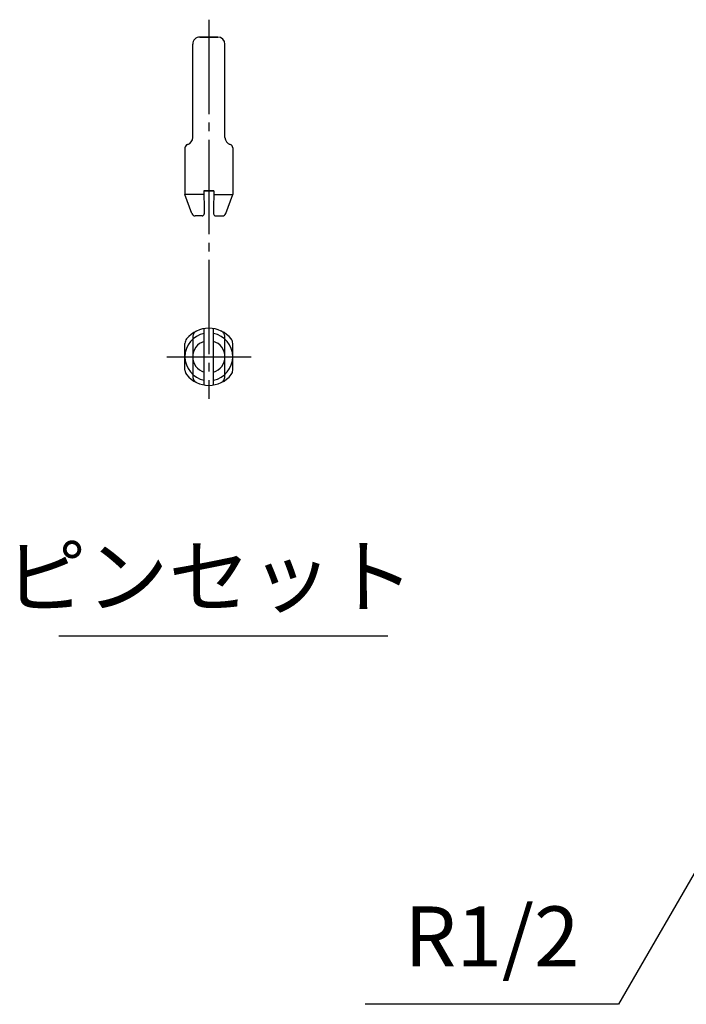
# Model space of a CAD drawing. Units: inches. Extents: x -10 to 430, y -10 to 604.
# Drawn here: x 184 to 261, y 240 to 354 of the extents above; entities that cross this region are included whole.
import ezdxf

# ---------------------------------------------------------------- set-up
doc = ezdxf.new("R2010")
doc.units = ezdxf.units.IN
doc.linetypes.add('DASH_CENTER', pattern=[14, 11, -1, 1, -1])
doc.linetypes.add('DASHED', pattern=[15, 7, -8])
doc.layers.add('1', color=7, linetype='Continuous')
doc.layers.add('AA', color=7, linetype='Continuous')
doc.styles.add('CONVERTER_11', font='txt.shx', dxfattribs={"width": 0.9})
doc.dimstyles.get("Standard").update_dxf_attribs({"dimtxt": 0.18, "dimasz": 0.18, "dimexe": 0.18, "dimexo": 0.0625, "dimgap": 0.09, "dimtad": 0, "dimtih": 1, "dimtoh": 1, "dimdec": 4, "dimzin": 0, "dimdsep": 46, "dimtxsty": 'Standard', "dimcen": 0.09, "dimadec": 0, "dimazin": 0, "dimtfac": 1, "dimtdec": 4, "dimtofl": 0, "dimtmove": 0, "dimatfit": 3, "dimfxl": 1, "dimtolj": 1, "dimtzin": 0, "dimarcsym": 0})

msp = doc.modelspace()

# ---------------------------------------------------------------- linework, layer by layer
at = {"layer": '1', "color": 2, "linetype": 'Continuous'}
msp.add_line((188.289, 282.601), (226.601, 282.601), dxfattribs=at)
at = {"layer": 'AA', "color": 2, "linetype": 'DASH_CENTER'}
for p, q in [((205.752, 354.407), (205.752, 310.209)), ((200.842, 315.12), (210.663, 315.12))]:
    msp.add_line(p, q, dxfattribs=at)
at = {"layer": 'AA', "color": 7, "linetype": 'Continuous'}
for p, q in [((206.794, 352.378), (204.711, 352.378)), ((204.711, 352.378), (206.794, 352.378)), ((203.877, 340.664), (203.877, 351.545)), ((203.877, 344.831), (203.877, 351.545)), ((207.627, 340.664), (207.627, 351.545)), ((207.627, 344.831), (207.627, 351.545)), ((202.968, 339.461), (202.968, 334.045)), ((208.537, 339.461), (208.537, 334.045)), ((203.778, 331.819), (202.968, 334.045)), ((205.179, 334.045), (202.968, 334.045)), ((203.778, 331.819), (202.968, 334.045)), ((205.179, 334.045), (202.968, 334.045)), ((206.333, 334.461), (205.171, 334.461)), ((205.171, 334.461), (205.211, 332.211)), ((205.171, 334.461), (206.333, 334.461)), ((205.171, 334.461), (205.211, 332.211)), ((206.333, 334.461), (206.294, 332.211)), ((206.333, 334.461), (206.294, 332.211)), ((206.326, 334.045), (208.537, 334.045)), ((206.326, 334.045), (208.537, 334.045)), ((207.727, 331.819), (208.537, 334.045)), ((207.727, 331.819), (208.537, 334.045)), ((205.211, 332.211), (205.211, 331.795)), ((205.211, 332.211), (205.211, 331.795)), ((206.294, 332.211), (206.294, 331.795)), ((206.294, 332.211), (206.294, 331.795)), ((204.961, 331.545), (204.169, 331.545)), ((204.961, 331.545), (204.169, 331.545)), ((206.544, 331.545), (207.336, 331.545)), ((206.544, 331.545), (207.336, 331.545)), ((205.211, 311.831), (205.211, 318.409)), ((206.294, 311.831), (206.294, 318.409)), ((202.968, 313.557), (202.968, 316.682)), ((208.537, 313.557), (208.537, 316.682))]:
    msp.add_line(p, q, dxfattribs=at)
at = {"layer": 'AA', "color": 7, "linetype": 'DASHED'}
for p, q in [((203.877, 317.392), (203.877, 312.847)), ((207.627, 312.847), (207.627, 317.392))]:
    msp.add_line(p, q, dxfattribs=at)
at = {"layer": 'AA', "color": 7, "linetype": 'Continuous'}
for centre, radius, start, end in [((204.711, 351.545), 0.833, 89.99998, 180.00002), ((204.711, 351.545), 0.833, 89.99998, 180.00002), ((206.794, 351.545), 0.833, 0.00001, 89.99999), ((206.794, 351.545), 0.833, 0.00001, 89.99999), ((203.384, 339.461), 0.417, 105.78684, 180.00003), ((203.384, 339.461), 0.417, 105.78684, 180.00003), ((203.044, 340.664), 0.833, 285.78685, 360), ((203.044, 340.664), 0.833, 285.78685, 360), ((203.384, 339.461), 0.417, 90.00006, 105.78695), ((203.384, 339.461), 0.417, 90.00006, 105.78695), ((208.461, 340.664), 0.833, 179.99996, 254.21311), ((208.461, 340.664), 0.833, 179.99996, 254.21311), ((208.121, 339.461), 0.417, 74.21305, 89.99994), ((208.121, 339.461), 0.417, 74.21305, 89.99994), ((208.121, 339.461), 0.417, 0.00004, 74.21309), ((204.169, 331.961), 0.417, 199.99996, 269.99999), ((204.169, 331.961), 0.417, 199.99996, 269.99999), ((204.961, 331.795), 0.25, 270.00007, 359.99993), ((204.961, 331.795), 0.25, 270.00007, 359.99993), ((206.544, 331.795), 0.25, 179.99995, 270.00005), ((206.544, 331.795), 0.25, 179.99995, 270.00005), ((207.336, 331.961), 0.417, 270.00005, 339.99999), ((207.336, 331.961), 0.417, 270.00005, 339.99999), ((205.752, 315.12), 3.333, 38.68107, 141.31893), ((205.752, 315.12), 2.785, 101.21548, 258.78452), ((203.801, 316.682), 0.833, 141.31892, 179.99998), ((205.752, 315.12), 1.875, 106.79143, 253.20857), ((205.752, 315.12), 2.785, 281.2155, 78.7845), ((205.752, 315.12), 1.875, 286.79146, 73.20854), ((207.704, 316.682), 0.833, 0.00005, 38.68106), ((203.801, 313.557), 0.833, 179.99998, 218.68107), ((207.704, 313.557), 0.833, 321.31895, 0), ((205.752, 315.12), 3.333, 218.68108, 321.31892)]:
    msp.add_arc(centre, radius, start, end, dxfattribs=at)
at = {"layer": 'AA', "color": 7, "linetype": 'DASHED'}
for centre, start, end in [((204.711, 317.392), 114.62432, 180.00001), ((206.794, 317.392), 0.00002, 65.37565), ((204.711, 312.847), 179.99995, 245.37566), ((206.794, 312.847), 294.62437, 0.00002)]:
    msp.add_arc(centre, 0.833, start, end, dxfattribs=at)

# ---------------------------------------------------------------- texts
at = {"layer": '1', "color": 7, "char_height": 7, "attachment_point": 5, "style": 'CONVERTER_11'}
for s, insert in [('ピンセット', (205.814, 288.601)), ('R1/2', (238.723, 246.654))]:
    msp.add_mtext(s, dxfattribs=dict(at, insert=insert))

# ---------------------------------------------------------------- leaders
at = {"layer": '1', "color": 2, "linetype": 'Continuous', "has_arrowhead": 0}
msp.add_leader([(269.467, 267.361), (253.47, 239.654), (223.976, 239.654)], dimstyle='Standard', dxfattribs=at)

doc.saveas('drawing.dxf')
